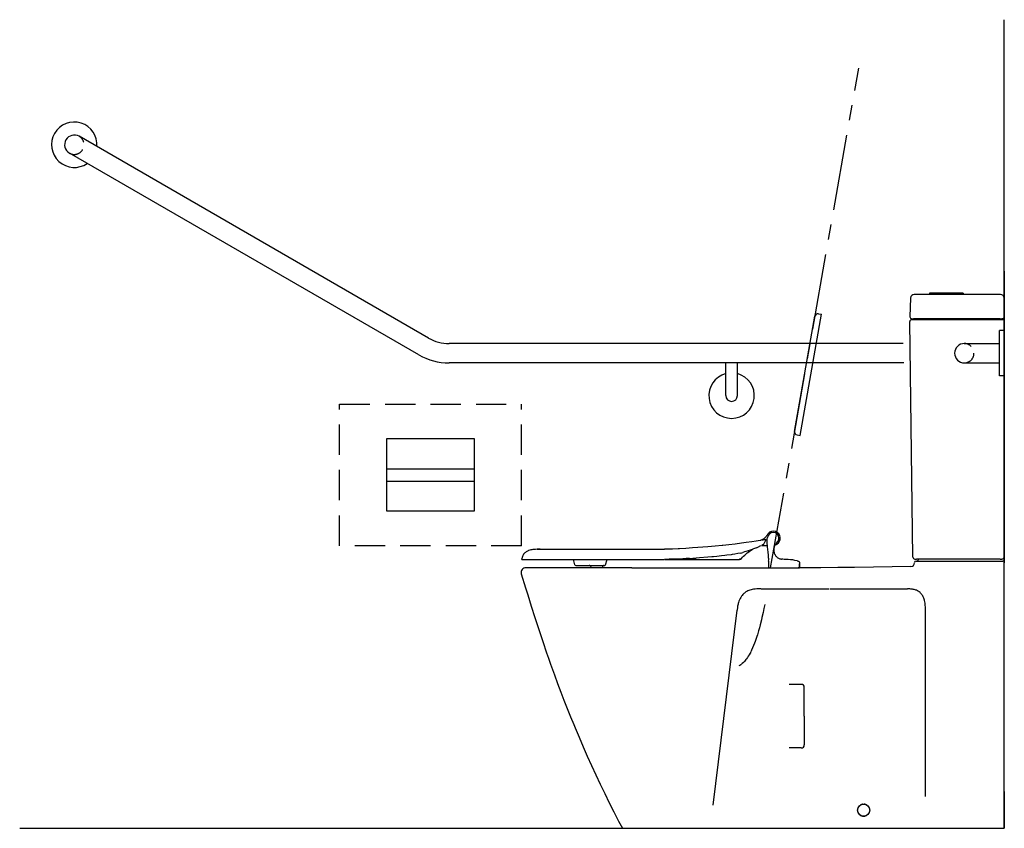
# Model space of a CAD drawing. Units: millimetres. Extents: x -1941 to -316, y -21653 to -20319.
import ezdxf
from ezdxf.lldxf.tags import DXFTag

# ---------------------------------------------------------------- set-up
doc = ezdxf.new("R2010")
doc.units = ezdxf.units.MM
doc.header["$LTSCALE"] = 100
for name, pattern in [('CENTER', [2, 1.25, -0.25, 0.25, -0.25]), ('DASHED', [0.75, 0.5, -0.25]), ('HIDDEN', [0.375, 0.25, -0.125])]:
    doc.linetypes.add(name, pattern=pattern)
for name, color, linetype in [('Access .1', 1, 'Continuous'), ('Access .2', 2, 'Continuous'), ('Access .3', 3, 'Continuous'), ('Access Circulation', 6, 'DASHED'), ('Access Grid', 8, 'CENTER'), ('Dimensions', 2, 'Continuous')]:
    doc.layers.add(name, color=color, linetype=linetype)
tags = doc.linetypes.add('DASHSPACE', pattern=[30, 12, -18]).pattern_tags.tags
tags[6:7] = [DXFTag(74, 4), DXFTag(75, 0), DXFTag(340, '0'), DXFTag(46, 1.0), DXFTag(50, 0.0), DXFTag(44, 0.0), DXFTag(45, 0.0)]
tags[4:5] = [DXFTag(74, 4), DXFTag(75, 0), DXFTag(340, '0'), DXFTag(46, 1.0), DXFTag(50, 0.0), DXFTag(44, 0.0), DXFTag(45, 0.0)]

msp = doc.modelspace()

# ---------------------------------------------------------------- linework, layer by layer
at = {"layer": 'Access .1', "ltscale": 0.230044}
for p, q in [((-1024.7, -21218.4), (-1027.1, -21209.6)), ((-973.9, -21218.4), (-971.6, -21209.6)), ((-973.9, -21218.4), (-971.6, -21209.6))]:
    msp.add_line(p, q, dxfattribs=at)
at = {"layer": 'Access .1', "ltscale": 0.009224}
msp.add_line((-1023.2, -21219.6), (-1022.9, -21219.6), dxfattribs=at)
at = {"layer": 'Access .1', "ltscale": 0.45694}
msp.add_line((-1022.9, -21219.6), (-1004.6, -21219.6), dxfattribs=at)
at = {"layer": 'Access .1', "ltscale": 0.335204}
msp.add_line((-1004.6, -21219.6), (-991.2, -21219.6), dxfattribs=at)
at = {"layer": 'Access .1', "ltscale": 0.269815}
msp.add_line((-991.2, -21219.6), (-980.4, -21219.6), dxfattribs=at)
at = {"layer": 'Access .1', "ltscale": 0.124792}
msp.add_line((-980.4, -21219.6), (-975.4, -21219.6), dxfattribs=at)
at = {"layer": 'Access .1'}
for p, q in [((-859.1, -21209.6), (-767.3, -21209.6)), ((-717.3, -21258.4), (-605.8, -21258.4)), ((-604, -21258.4), (-475.9, -21258.4)), ((-796.4, -21615.4), (-756.9, -21293.6)), ((-446.1, -21601.1), (-446.1, -21293.6))]:
    msp.add_line(p, q, dxfattribs=at)
at = {"layer": 'Access .1', "ltscale": 0.291621}
msp.add_line((-767.3, -21209.6), (-755.6, -21209.6), dxfattribs=at)
at = {"layer": 'Access .1', "ltscale": 0.068951}
msp.add_line((-755.6, -21209.6), (-752.9, -21209.6), dxfattribs=at)
at = {"layer": 'Access .1', "ltscale": 3.50952e-05}
msp.add_line((-752.9, -21209.6), (-752.9, -21209.6), dxfattribs=at)
at = {"layer": 'Access .1', "ltscale": 0.002599}
msp.add_line((-978.9, -21221.6), (-978.9, -21221.5), dxfattribs=at)
at = {"layer": 'Access .1', "linetype": 'DASHSPACE'}
for p, q in [((-651, -21415.9), (-671, -21415.9)), ((-646, -21468.4), (-646, -21420.9)), ((-646, -21468.4), (-646, -21515.9)), ((-651, -21520.9), (-671, -21520.9))]:
    msp.add_line(p, q, dxfattribs=at)
at = {"layer": 'Access .1', "ltscale": 8.92639e-05}
msp.add_line((-558.1, -21623.4), (-558.1, -21623.4), dxfattribs=at)
at = {"layer": 'Access .1', "ltscale": 1.53349e-05}
msp.add_line((-538.1, -21623.4), (-538.1, -21623.4), dxfattribs=at)
at = {"layer": 'Access .1'}
for points in [[(-749.8, -21208.2), (-748.1, -21206.2), (-746.3, -21204.3), (-744.4, -21202.5)], [(-744.4, -21202.5), (-742.6, -21200.9), (-740.2, -21198.9), (-737.6, -21197), (-734.6, -21195), (-732, -21193.3), (-731.1, -21192.8)], [(-977.2, -21219.6), (-977.5, -21219.6), (-977.7, -21219.8), (-977.9, -21220), (-978.3, -21220.5), (-978.5, -21220.8), (-978.9, -21221.5)], [(-749.8, -21208.2), (-750.2, -21208.6), (-750.7, -21208.9), (-750.9, -21209), (-751.3, -21209.2), (-751.7, -21209.4), (-751.9, -21209.4), (-752.3, -21209.5), (-753, -21209.5), (-753.4, -21209.6)], [(-749.8, -21208.2), (-750.4, -21208.7), (-751.1, -21209.1), (-751.5, -21209.3), (-751.7, -21209.4)], [(-717.5, -21258.4), (-721.7, -21258.5), (-724.4, -21258.5), (-727.1, -21258.7), (-729.7, -21259), (-731.9, -21259.4), (-733.8, -21259.9), (-735.8, -21260.4), (-737.5, -21261.1), (-739.2, -21261.8), (-740.8, -21262.6), (-742.3, -21263.4), (-743.7, -21264.4), (-744.7, -21265.2), (-745.7, -21266), (-746.3, -21266.6), (-747.5, -21267.7), (-748.6, -21269), (-749.6, -21270.2), (-749.9, -21270.6), (-751, -21272.4), (-752, -21274.2), (-752.6, -21275.4), (-753.2, -21276.6), (-753.9, -21278.7), (-754.6, -21280.7), (-755, -21282.2), (-755.3, -21283.7), (-755.7, -21285.3), (-756, -21287.1), (-756.3, -21288.9), (-756.8, -21293.1), (-756.9, -21293.4)], [(-446.1, -21293.5), (-446.1, -21289.8), (-446.1, -21287.9), (-446.3, -21285.6), (-446.5, -21283.3), (-446.6, -21282.1), (-447, -21279.9), (-447.5, -21277.7), (-447.7, -21276.8), (-448.2, -21275.3), (-448.8, -21273.8), (-449.4, -21272.4), (-449.7, -21271.6), (-450.6, -21270), (-451.5, -21268.6), (-452.2, -21267.6), (-453.1, -21266.5), (-454, -21265.4), (-455, -21264.4), (-456.2, -21263.4), (-457.2, -21262.7), (-458.2, -21262), (-459.3, -21261.4), (-460.7, -21260.7), (-462.1, -21260.2), (-463.2, -21259.8), (-464.7, -21259.4), (-466.2, -21259.1), (-467.7, -21258.8), (-469, -21258.7), (-470.4, -21258.6), (-471.9, -21258.5), (-473.4, -21258.5), (-475.8, -21258.4)], [(-711.4, -21283.9), (-712.8, -21290.9), (-714.1, -21297.4), (-715.9, -21305.3), (-716.8, -21309.3), (-718.8, -21317.4), (-720.2, -21322.8), (-721.5, -21327.6), (-723.4, -21333.9), (-724.4, -21337), (-725.4, -21340.1), (-727.1, -21345), (-728.1, -21347.9), (-729.6, -21351.8), (-731.3, -21355.6), (-733, -21359.3), (-734.3, -21362.1)], [(-734.5, -21362.5), (-735.6, -21364.6), (-737.1, -21367.3), (-738.6, -21369.6), (-740, -21371.8), (-741.6, -21374), (-742.4, -21375), (-743.6, -21376.5), (-744.9, -21378), (-746.6, -21379.9), (-748.5, -21381.6), (-750.3, -21383.3)], [(-557.6, -21620.3), (-557.3, -21619.5), (-557, -21619), (-556.7, -21618.4), (-556.1, -21617.5)], [(-556.2, -21629.3), (-556.6, -21628.7), (-556.9, -21628.1), (-557.3, -21627.3), (-557.6, -21626.4)], [(-540.1, -21617.4), (-539.9, -21617.7), (-539.3, -21618.6), (-538.8, -21619.7), (-538.6, -21620.3)], [(-538.5, -21626.5), (-538.8, -21627.3), (-539.1, -21627.8), (-539.4, -21628.4), (-540, -21629.3)]]:
    msp.add_lwpolyline(points, dxfattribs=at)
msp.add_circle((-548.1, -21623.4), 10, dxfattribs=at)
at = {"layer": 'Access .1', "linetype": 'HIDDEN'}
msp.add_arc((-382, -20869.4), 16, 270, 90, dxfattribs=at)
at = {"layer": 'Access .1'}
for centre, radius, start, end in [((-1023.2, -21218.1), 1.5, 194.99, 269.995), ((-1001.2, -21223.1), 3.5, 7.599, 90.004), ((-975.4, -21218.1), 1.5, 270.0048, 345.0025), ((-752.9, -21205.6), 4, 270.0009, 319.482), ((-975.7, -21223.1), 3.5, 153.9302, 175.4588), ((-975.7, -21223.1), 3.5, 153.9302, 175.4587), ((-745.9, -21396.6), 13.8, 110.8334, 126.7534), ((-548.1, -21623.4), 10, 92.9021, 125.959), ((-548.1, -21623.4), 10, 52.9972, 86.5883), ((-548.1, -21623.4), 10, 232.4751, 267.5116), ((-548.1, -21623.4), 10, 267.5116, 271.6367), ((-548.1, -21623.5), 9.97, 267.505, 271.6421), ((-548.1, -21623.4), 10, 271.6367, 306.103)]:
    msp.add_arc(centre, radius, start, end, dxfattribs=at)
at = {"layer": 'Access .1', "linetype": 'DASHSPACE'}
for centre, start, end in [((-651, -21420.9), 0, 90), ((-651, -21515.9), 270, 0)]:
    msp.add_arc(centre, 5, start, end, dxfattribs=at)
at = {"layer": 'Access .2'}
for p, q in [((-1266.1, -20844.3), (-1842.7, -20511.4)), ((-1282.1, -20872), (-1858.7, -20539.2)), ((-316, -20733.9), (-316, -21085.9)), ((-316, -20733.9), (-316, -21085.9)), ((-470.6, -20778.2), (-471.6, -20809.4)), ((-322.8, -20772.5), (-464.6, -20772.5)), ((-383.9, -20770.5), (-439.3, -20770.5)), ((-316.1, -20778.5), (-316.1, -20809.5)), ((-662, -20998.5), (-628.4, -20808.4)), ((-653, -21005.2), (-617.7, -20805.2)), ((-622.7, -20804.3), (-617.7, -20805.2)), ((-465.9, -20814), (-322.8, -20814)), ((-322.8, -20812.5), (-465.7, -20812.5)), ((-466.8, -21206), (-471.9, -20817)), ((-316.1, -20817), (-316.1, -21206)), ((-316, -20831.9), (-324, -20831.9)), ((-482.8, -20853.4), (-1232.1, -20853.4)), ((-382, -20853.4), (-324, -20853.4)), ((-482, -20885.4), (-1232.1, -20885.4)), ((-775.5, -20939.4), (-775.5, -20885.4)), ((-756.5, -20939.4), (-756.5, -20885.4)), ((-382, -20885.4), (-324, -20885.4)), ((-316, -20906.9), (-324, -20906.9)), ((-657.9, -21004.3), (-653, -21005.2)), ((-1334.8, -21060.3), (-1190.8, -21060.3)), ((-1334.8, -21080.3), (-1190.8, -21080.3)), ((-1067.1, -21193), (-1038.1, -21193)), ((-1067.1, -21193), (-1038.1, -21193)), ((-1038.1, -21193), (-967, -21193)), ((-1038.1, -21193), (-967, -21193)), ((-967, -21193), (-909, -21193)), ((-967, -21193), (-909, -21193)), ((-909, -21193), (-877, -21193)), ((-909, -21193), (-877, -21193)), ((-1088.3, -21209.6), (-1057.8, -21209.6)), ((-1054.3, -21209.6), (-979.6, -21209.6)), ((-979.6, -21209.6), (-974.7, -21209.6)), ((-974.7, -21209.6), (-917, -21209.6)), ((-917, -21209.6), (-877, -21209.6)), ((-322.8, -21209), (-460.8, -21209)), ((-458, -21212.4), (-318.6, -21212.4)), ((-421.3, -21212.4), (-387, -21212.4)), ((-387, -21212.4), (-352.8, -21212.4)), ((-930.4, -21223.4), (-1105.3, -21223.4)), ((-930.4, -21223.4), (-861.3, -21223.4)), ((-861.3, -21223.4), (-656.1, -21223.4)), ((-704.9, -21223.6), (-657, -21223.6)), ((-316.1, -21304.1), (-316.1, -21233.4)), ((-316.1, -21593.4), (-316.1, -21304.1)), ((-316.1, -21592.5), (-316.1, -21304.1)), ((-316.1, -21592.5), (-316.1, -21304.1)), ((-316.1, -21653.4), (-316.1, -21593.4)), ((-946.1, -21653.4), (-861.1, -21653.4)), ((-861.1, -21653.4), (-801.1, -21653.4)), ((-801.1, -21653.4), (-446.1, -21653.4)), ((-446.1, -21653.4), (-316, -21653.4))]:
    msp.add_line(p, q, dxfattribs=at)
at = {"layer": 'Access .2', "ltscale": 0.05}
for p, q in [((-439.3, -20770.5), (-439.3, -20772.5)), ((-383.9, -20770.5), (-383.9, -20772.5))]:
    msp.add_line(p, q, dxfattribs=at)
at = {"layer": 'Access .2', "ltscale": 0.015437}
msp.add_line((-322.1, -20772.5), (-322.8, -20772.5), dxfattribs=at)
at = {"layer": 'Access .2', "ltscale": 0.074855}
msp.add_line((-468.9, -20814), (-465.9, -20814), dxfattribs=at)
at = {"layer": 'Access .2', "ltscale": 0.07481}
msp.add_line((-468.6, -20812.5), (-465.7, -20812.5), dxfattribs=at)
at = {"layer": 'Access .2', "ltscale": 0.069149}
msp.add_line((-468.4, -20812.5), (-465.7, -20812.5), dxfattribs=at)
at = {"layer": 'Access .2', "ltscale": 0.075143}
for p, q in [((-322.8, -20812.5), (-319.8, -20812.5)), ((-322.8, -21209), (-319.8, -21209))]:
    msp.add_line(p, q, dxfattribs=at)
at = {"layer": 'Access .2', "ltscale": 0.075145}
msp.add_line((-322.8, -20814), (-319.8, -20814), dxfattribs=at)
at = {"layer": 'Access .2', "ltscale": 3.20435e-05}
msp.add_line((-319.8, -20812.5), (-319.8, -20812.5), dxfattribs=at)
at = {"layer": 'Access .2', "ltscale": 0.015541}
msp.add_line((-319.1, -20812.5), (-319.8, -20812.5), dxfattribs=at)
at = {"layer": 'Access .2', "ltscale": 0.01163}
msp.add_line((-319.3, -20814), (-319.8, -20814), dxfattribs=at)
at = {"layer": 'Access .2', "ltscale": 0.003178}
msp.add_line((-319.3, -20814), (-319.2, -20814), dxfattribs=at)
at = {"layer": 'Access .2', "ltscale": 0.000749207}
msp.add_line((-319.1, -20814), (-319.2, -20814), dxfattribs=at)
at = {"layer": 'Access .2', "ltscale": 0.03533}
msp.add_line((-706.7, -21168.3), (-707.4, -21169.5), dxfattribs=at)
at = {"layer": 'Access .2', "ltscale": 0.012248}
msp.add_line((-720.7, -21188.5), (-720.3, -21188.3), dxfattribs=at)
at = {"layer": 'Access .2', "ltscale": 0.039717}
msp.add_line((-715.5, -21177.4), (-717.1, -21177.8), dxfattribs=at)
at = {"layer": 'Access .2', "ltscale": 8.0832e-05}
msp.add_line((-716.4, -21177.3), (-716.4, -21177.3), dxfattribs=at)
at = {"layer": 'Access .2', "ltscale": 0.006223}
msp.add_line((-714.7, -21176.5), (-714.4, -21176.4), dxfattribs=at)
msp.add_line((-714.7, -21176.5), (-714.4, -21176.4), dxfattribs=at)
at = {"layer": 'Access .2', "ltscale": 3.30979e-05}
msp.add_line((-714.7, -21176.5), (-714.7, -21176.5), dxfattribs=at)
at = {"layer": 'Access .2', "ltscale": 0.004206}
msp.add_line((-714.6, -21176.5), (-714.4, -21176.4), dxfattribs=at)
at = {"layer": 'Access .2', "ltscale": 0.011899}
msp.add_line((-711.4, -21174.3), (-711.8, -21174.7), dxfattribs=at)
at = {"layer": 'Access .2', "ltscale": 0.000260944}
msp.add_line((-711.8, -21174.7), (-711.8, -21174.6), dxfattribs=at)
at = {"layer": 'Access .2', "ltscale": 0.006156}
msp.add_line((-710.2, -21176.8), (-710.2, -21176.5), dxfattribs=at)
at = {"layer": 'Access .2', "ltscale": 0.006212}
msp.add_line((-710.2, -21176.8), (-710.2, -21176.5), dxfattribs=at)
at = {"layer": 'Access .2', "ltscale": 0.00086204}
msp.add_line((-710.2, -21176.6), (-710.2, -21176.5), dxfattribs=at)
at = {"layer": 'Access .2', "ltscale": 0.010928}
msp.add_line((-710.2, -21176.8), (-710.2, -21177.2), dxfattribs=at)
at = {"layer": 'Access .2', "ltscale": 0.000110001}
msp.add_line((-690.3, -21180.9), (-690.3, -21180.9), dxfattribs=at)
at = {"layer": 'Access .2', "ltscale": 0.130551}
msp.add_line((-1087.1, -21193), (-1081.9, -21193), dxfattribs=at)
at = {"layer": 'Access .2', "ltscale": 0.36983}
msp.add_line((-1081.9, -21193), (-1067.1, -21193), dxfattribs=at)
msp.add_line((-1081.9, -21193), (-1067.1, -21193), dxfattribs=at)
at = {"layer": 'Access .2', "ltscale": 0.025}
msp.add_line((-1111.9, -21209.6), (-1111.9, -21208.6), dxfattribs=at)
msp.add_line((-1111.9, -21209.6), (-1111.9, -21208.6), dxfattribs=at)
at = {"layer": 'Access .2', "ltscale": 0.15555}
msp.add_line((-1111.9, -21209.6), (-1105.7, -21209.6), dxfattribs=at)
at = {"layer": 'Access .2', "ltscale": 0.188486}
msp.add_line((-1105.7, -21209.6), (-1098.1, -21209.6), dxfattribs=at)
at = {"layer": 'Access .2', "ltscale": 0.246751}
msp.add_line((-1098.1, -21209.6), (-1088.3, -21209.6), dxfattribs=at)
at = {"layer": 'Access .2', "ltscale": 0.086531}
msp.add_line((-1057.8, -21209.6), (-1054.3, -21209.6), dxfattribs=at)
at = {"layer": 'Access .2', "ltscale": 0.416167}
msp.add_line((-875.8, -21209.6), (-859.1, -21209.6), dxfattribs=at)
at = {"layer": 'Access .2', "ltscale": 0.416263}
msp.add_line((-875.8, -21209.6), (-859.1, -21209.6), dxfattribs=at)
at = {"layer": 'Access .2', "ltscale": 0.000251182}
msp.add_line((-859.1, -21209.6), (-859.1, -21209.6), dxfattribs=at)
at = {"layer": 'Access .2', "ltscale": 0.064111}
msp.add_line((-704.9, -21212.7), (-704.8, -21210.2), dxfattribs=at)
at = {"layer": 'Access .2', "ltscale": 0.233472}
msp.add_line((-704.9, -21214.2), (-704.9, -21223.6), dxfattribs=at)
at = {"layer": 'Access .2', "ltscale": 0.013628}
msp.add_line((-704.8, -21209.5), (-704.8, -21208.9), dxfattribs=at)
at = {"layer": 'Access .2', "ltscale": 0.001874}
msp.add_line((-683.5, -21209.4), (-683.4, -21209.5), dxfattribs=at)
msp.add_line((-683.5, -21209.4), (-683.4, -21209.5), dxfattribs=at)
at = {"layer": 'Access .2', "ltscale": 0.004386}
msp.add_line((-683.4, -21209.5), (-683.2, -21209.5), dxfattribs=at)
msp.add_line((-683.4, -21209.5), (-683.2, -21209.5), dxfattribs=at)
at = {"layer": 'Access .2', "ltscale": 0.000350892}
msp.add_line((-683.4, -21209.5), (-683.4, -21209.5), dxfattribs=at)
at = {"layer": 'Access .2', "ltscale": 0.004732}
msp.add_line((-683.4, -21209.5), (-683.2, -21209.5), dxfattribs=at)
at = {"layer": 'Access .2', "ltscale": 0.003796}
msp.add_line((-679.5, -21209.6), (-679.4, -21209.6), dxfattribs=at)
msp.add_line((-679.5, -21209.6), (-679.4, -21209.6), dxfattribs=at)
at = {"layer": 'Access .2', "ltscale": 0.000100181}
msp.add_line((-672.4, -21209.8), (-672.4, -21209.8), dxfattribs=at)
msp.add_line((-672.4, -21209.8), (-672.4, -21209.8), dxfattribs=at)
at = {"layer": 'Access .2', "ltscale": 0.006767}
msp.add_line((-657.8, -21211.9), (-657.5, -21212), dxfattribs=at)
at = {"layer": 'Access .2', "ltscale": 0.167353}
for p, q in [((-653.9, -21223.6), (-653.9, -21216.9)), ((-653.9, -21216.9), (-653.9, -21223.6))]:
    msp.add_line(p, q, dxfattribs=at)
at = {"layer": 'Access .2', "ltscale": 0.074856}
msp.add_line((-463.8, -21209), (-460.8, -21209), dxfattribs=at)
at = {"layer": 'Access .2', "ltscale": 0.088378}
msp.add_line((-461.6, -21212.4), (-458, -21212.4), dxfattribs=at)
at = {"layer": 'Access .2', "ltscale": 0.000297546}
msp.add_line((-458.4, -21212.4), (-458.4, -21212.4), dxfattribs=at)
at = {"layer": 'Access .2', "ltscale": 0.001428}
msp.add_line((-458.3, -21212.4), (-458.2, -21212.4), dxfattribs=at)
at = {"layer": 'Access .2', "ltscale": 0.000133514}
msp.add_line((-457.9, -21212.4), (-457.9, -21212.4), dxfattribs=at)
at = {"layer": 'Access .2', "ltscale": 0.000222015}
msp.add_line((-457.4, -21212.4), (-457.4, -21212.4), dxfattribs=at)
at = {"layer": 'Access .2', "ltscale": 0.000167084}
msp.add_line((-456.9, -21212.4), (-456.9, -21212.4), dxfattribs=at)
at = {"layer": 'Access .2', "ltscale": 0.000341797}
msp.add_line((-431.4, -21212.4), (-431.4, -21212.4), dxfattribs=at)
at = {"layer": 'Access .2', "ltscale": 0.214037}
msp.add_line((-429.9, -21212.4), (-421.3, -21212.4), dxfattribs=at)
at = {"layer": 'Access .2', "ltscale": 0.214038}
msp.add_line((-352.8, -21212.4), (-344.2, -21212.4), dxfattribs=at)
at = {"layer": 'Access .2', "ltscale": 5.34058e-05}
msp.add_line((-318.6, -21212.4), (-318.6, -21212.4), dxfattribs=at)
at = {"layer": 'Access .2', "ltscale": 0.23903}
msp.add_line((-316.1, -21206), (-316.1, -21215.5), dxfattribs=at)
at = {"layer": 'Access .2', "ltscale": 0.211409}
msp.add_line((-316.1, -21223.4), (-316.1, -21215), dxfattribs=at)
at = {"layer": 'Access .2', "ltscale": 0.078041}
msp.add_line((-657, -21223.6), (-653.9, -21223.6), dxfattribs=at)
at = {"layer": 'Access .2', "ltscale": 0.012863}
msp.add_line((-316.1, -21223.4), (-316.1, -21222.9), dxfattribs=at)
at = {"layer": 'Access .2', "ltscale": 0.25}
msp.add_line((-316.1, -21233.4), (-316.1, -21223.4), dxfattribs=at)
at = {"layer": 'Access .2', "ltscale": 0.044751}
msp.add_line((-316.1, -21225.2), (-316.1, -21223.4), dxfattribs=at)
at = {"layer": 'Access .2', "ltscale": 0.205249}
msp.add_line((-316.1, -21233.4), (-316.1, -21225.2), dxfattribs=at)
at = {"layer": 'Access .2', "ltscale": 0.01276}
msp.add_line((-316.1, -21233.4), (-316.1, -21232.9), dxfattribs=at)
at = {"layer": 'Access .2', "ltscale": 0.000544739}
msp.add_line((-316.1, -21232.9), (-316, -21232.9), dxfattribs=at)
at = {"layer": 'Access .2', "ltscale": 0.000116127}
msp.add_line((-316.1, -21233.4), (-316.1, -21233.4), dxfattribs=at)
at = {"layer": 'Access .2', "ltscale": 4.52456e-05}
msp.add_line((-316.1, -21303.9), (-316.1, -21303.9), dxfattribs=at)
at = {"layer": 'Access .2', "ltscale": 0.133754}
msp.add_line((-446.1, -21653.4), (-440.7, -21653.4), dxfattribs=at)
at = {"layer": 'Access .2', "ltscale": 0.002647}
msp.add_line((-316.1, -21653.4), (-316, -21653.4), dxfattribs=at)
at = {"layer": 'Access .2'}
msp.add_lwpolyline([(-1334.8, -21130.3), (-1334.8, -21010.3), (-1190.8, -21010.3), (-1190.8, -21130.3)], close=True, dxfattribs=at)
for points in [[(-707.4, -21169.5), (-708.5, -21171), (-709, -21171.8), (-709.9, -21172.9), (-710.6, -21173.6), (-711.4, -21174.3)], [(-781.7, -21186.8), (-793.1, -21187.8), (-805.2, -21188.8), (-821.9, -21190.2), (-830.3, -21190.8)], [(-781.7, -21186.8), (-793.1, -21187.8), (-805.2, -21188.8), (-821.9, -21190.2), (-830.3, -21190.8)], [(-749.9, -21183.1), (-759.9, -21184.4), (-770.5, -21185.6), (-780.3, -21186.6), (-781.7, -21186.8)], [(-749.9, -21183.1), (-759.9, -21184.4), (-770.5, -21185.6), (-780.3, -21186.6), (-781.7, -21186.8)], [(-725.4, -21179.4), (-732.8, -21180.6), (-742.1, -21182), (-749.9, -21183.1)], [(-725.4, -21179.4), (-732.8, -21180.6), (-742.1, -21182), (-749.9, -21183.1)], [(-717.1, -21177.8), (-719, -21178.2), (-722.4, -21178.9), (-725.4, -21179.4)], [(-719.1, -21178.2), (-722.2, -21178.8), (-725.4, -21179.4)], [(-716.7, -21186.7), (-715.6, -21186.6), (-714.6, -21186.6), (-713.5, -21186.6), (-711.3, -21186.6), (-709.2, -21186.7), (-707, -21186.8)], [(-710.2, -21177.2), (-710.3, -21178.4), (-710.6, -21179.6), (-711, -21180.7), (-711.5, -21181.8), (-712.1, -21182.9), (-712.7, -21183.9), (-713.1, -21184.4), (-713.5, -21184.8), (-714.1, -21185.4), (-714.8, -21185.8), (-715.5, -21186.2), (-716, -21186.5), (-716.6, -21186.7)], [(-715.5, -21177.4), (-715.1, -21177.3), (-713.9, -21177.1), (-712.5, -21176.8), (-711.3, -21176.6), (-710.2, -21176.5)], [(-707.2, -21184), (-707.3, -21181.8), (-707.2, -21179.7), (-707.2, -21177.7), (-707.1, -21176.3), (-706.9, -21173.7)], [(-704.9, -21205), (-705.2, -21202), (-705.6, -21198.3), (-706.3, -21192.9), (-706.8, -21189.5), (-707, -21186.9), (-707.2, -21183.9)], [(-704.9, -21205), (-705.2, -21202), (-705.6, -21198.3), (-706.3, -21192.9), (-706.8, -21189.5), (-707, -21186.8)], [(-683.5, -21209.4), (-684.7, -21209.3), (-685.9, -21209), (-687, -21208.6), (-688.2, -21208.2), (-689.2, -21207.5), (-690, -21207), (-690.8, -21206.3), (-691.6, -21205.6), (-692.3, -21204.8), (-692.9, -21203.9), (-693.6, -21202.9), (-694.1, -21201.9), (-694.6, -21200.8), (-695, -21199.7), (-695.4, -21198.6), (-695.6, -21197.4), (-695.9, -21196.2), (-696, -21195), (-696, -21193.9), (-696, -21192.7), (-695.9, -21191.5), (-695.7, -21190.4), (-695.4, -21189.3), (-695.1, -21188.3), (-694.7, -21187.2), (-694.2, -21186.2), (-693.7, -21185.3), (-692.8, -21184), (-691.7, -21182.6), (-690.3, -21180.9)], [(-683.5, -21209.4), (-684.7, -21209.3), (-685.9, -21209), (-687, -21208.6), (-688.2, -21208.2), (-689.2, -21207.5), (-690, -21207), (-690.8, -21206.3), (-691.6, -21205.6), (-692.3, -21204.7), (-693, -21203.8), (-693.6, -21202.9), (-694.1, -21201.8), (-694.6, -21200.8), (-695, -21199.7), (-695.4, -21198.5), (-695.7, -21197.3), (-695.9, -21196.2), (-696, -21195), (-696, -21193.8), (-696, -21192.6), (-695.9, -21191.5), (-695.7, -21190.3), (-695.4, -21189.2), (-695.1, -21188.2), (-694.7, -21187.1), (-694.2, -21186.2), (-693.9, -21185.7)], [(-693.9, -21185.7), (-692.6, -21185.2), (-691.9, -21184.9), (-691.2, -21184.5)], [(-1086.9, -21193), (-1089.8, -21193.1), (-1091.3, -21193.1), (-1092.8, -21193.3), (-1094.2, -21193.4), (-1095.6, -21193.7), (-1097.4, -21194), (-1099.2, -21194.5), (-1101, -21195.1), (-1101.9, -21195.4), (-1102.7, -21195.8), (-1104, -21196.5), (-1105.2, -21197.2), (-1106.3, -21198.1), (-1107.4, -21199), (-1108.4, -21200.1), (-1109.3, -21201.2), (-1110, -21202.4), (-1110.7, -21203.7), (-1111, -21204.5), (-1111.3, -21205.4), (-1111.5, -21206.2), (-1111.7, -21207.1), (-1111.9, -21208.1), (-1111.9, -21208.6)], [(-1081.9, -21193), (-1086.9, -21193), (-1087.1, -21193), (-1087.1, -21193), (-1087.1, -21193), (-1086.9, -21193)], [(-854.2, -21192.2), (-863.7, -21192.6), (-869.4, -21192.9), (-875.1, -21193), (-877, -21193)], [(-854.2, -21192.2), (-863.7, -21192.6), (-869.4, -21192.9), (-875.1, -21193), (-877, -21193)], [(-830.3, -21190.8), (-841.3, -21191.5), (-852.2, -21192.1), (-854.2, -21192.2)], [(-830.3, -21190.8), (-841.3, -21191.5), (-852.2, -21192.1), (-854.2, -21192.2)], [(-766.9, -21201.9), (-773.7, -21202.9), (-777.2, -21203.3), (-782.4, -21203.9), (-790.5, -21204.7), (-795.9, -21205.3), (-798.7, -21205.5)], [(-751.4, -21199.1), (-755.9, -21200), (-760.5, -21200.9), (-765.2, -21201.7), (-766.9, -21201.9)], [(-738.7, -21195.5), (-742.5, -21196.7), (-744.5, -21197.3), (-747.5, -21198.1)], [(-725, -21190.3), (-729.7, -21192.2), (-732.2, -21193.2), (-736.1, -21194.6)], [(-835.4, -21208.2), (-841.1, -21208.4), (-852.3, -21209), (-860.7, -21209.3), (-868.9, -21209.5), (-877, -21209.6)], [(-798.7, -21205.5), (-805.4, -21206), (-819, -21207), (-824.2, -21207.4)], [(-679.5, -21209.6), (-681.7, -21209.5), (-682.4, -21209.5)], [(-657.5, -21212), (-656.4, -21212.3), (-655.7, -21212.5), (-655.2, -21212.9), (-654.7, -21213.3), (-654.3, -21213.8), (-654.1, -21214.4), (-653.9, -21215.2), (-653.9, -21216.2), (-653.9, -21216.9)], [(-657.5, -21212), (-656.4, -21212.3), (-655.7, -21212.5), (-655.2, -21212.9), (-654.7, -21213.3), (-654.3, -21213.8), (-654.1, -21214.4), (-653.9, -21215.2), (-653.9, -21216.2), (-653.9, -21216.9)], [(-1113, -21233.4), (-1106, -21256.4), (-1102.3, -21268.2), (-1096.5, -21286.6), (-1090.5, -21305.7), (-1084.2, -21325.2), (-1080.9, -21335), (-1077.7, -21344.9), (-1071.3, -21363.6), (-1068.1, -21372.9), (-1064.8, -21382.3), (-1061.6, -21391.4), (-1058.3, -21400.3), (-1053.1, -21414.6), (-1047.9, -21428.5), (-1042.7, -21442.1), (-1037.3, -21455.9), (-1031.9, -21469.3), (-1026.6, -21482.3), (-1024.4, -21487.6), (-1017.8, -21503.3), (-1011.1, -21518.9), (-1004.2, -21534.4), (-997.2, -21549.9), (-990.1, -21565.3), (-982.8, -21580.7), (-975.4, -21596), (-967.9, -21611.2), (-960.2, -21626.4), (-952.4, -21641.4), (-946.1, -21653.4)], [(-470, -21221.4), (-501, -21221.9), (-532, -21222.4), (-563, -21222.9), (-590.9, -21223.2), (-618.9, -21223.3), (-637.5, -21223.4), (-656.1, -21223.4)]]:
    msp.add_lwpolyline(points, dxfattribs=at)
for centre, radius, start, end in [((-1850.7, -20525.3), 37.5, 355.2562, 304.7438), ((-1850.7, -20525.3), 16, 60, 240), ((-623.5, -20809.2), 5, 80, 170), ((-1232.1, -20785.4), 68, 240, 270), ((-382, -20869.4), 16, 90, 270), ((-1232.1, -20785.4), 100, 240, 270), ((-766, -20939.4), 37.5, 104.6748, 75.3252), ((-766, -20939.4), 9.5, 180, 0), ((-657.1, -20999.4), 5, 170, 260), ((-697.4, -21174.6), 9.55, 360, 175.0046), ((-693.3, -21177.5), 16.2, 140.3965, 145.4999), ((-693.3, -21177.5), 16.2, 140.3974, 145.4956), ((-697, -21174.6), 11.5, 299.9449, 140.0466), ((-608, -21438.4), 274.2, 113.7669, 114.184), ((-728.7, -21146.5), 33.1, 286.8937, 291.7987), ((-728.7, -21146.5), 33.1, 286.8928, 291.7986), ((-724.7, -21156.6), 22.3, 291.9063, 296.8596), ((-724.7, -21156.6), 22.3, 291.9063, 296.8596), ((-722.6, -21160.9), 17.5, 297.0105, 305.6496), ((-722.6, -21160.9), 17.5, 297.0105, 305.6496), ((-721.3, -21162.9), 15.1, 305.861, 308.8815), ((-721.3, -21162.9), 15.1, 305.861, 308.8815), ((-697.4, -21174.6), 9.55, 317.9969, 0.0001), ((-794.5, -21005.3), 198.6, 282.5554, 283.7149), ((-785.2, -21054.4), 148.6, 288.2621, 289.3311), ((-805.7, -20998), 208.6, 292.7714, 294.0428), ((-866.5, -20638.8), 570.2, 273.12, 274.2544), ((-758.4, -21208.9), 53.6, 359.9466, 4.1031), ((-645.2, -21214.1), 59.7, 178.7271, 180.1541), ((-745.3, -21209.1), 40.5, 358.4766, 359.4873), ((-681.4, -21187.4), 22.2, 265.3144, 267.403), ((-681.4, -21187.4), 22.2, 265.3144, 267.403), ((-681.4, -21187.3), 22.3, 265.3116, 267.3923), ((-679.4, -21309.6), 100, 85.9887, 90), ((-679.4, -21309.6), 100, 85.9887, 90), ((-679.4, -21309.6), 100, 77.513, 85.9886), ((-679.4, -21309.6), 100, 77.513, 85.9886), ((-470.1, -21215.4), 6, 271.0768, 0), ((-461.6, -21214.9), 2.5, 90, 180), ((-460.5, -21209.9), 2.5, 270, 348.463), ((-455.6, -21210.9), 2.5, 127.4793, 168.463), ((-319.8, -21205.3), 3.68, 270, 349.4161), ((-318.5, -21214.9), 2.48, 358.5023, 90.3329), ((-1105.3, -21231.4), 8, 90, 194.4829), ((112443.4, -21426.5), 112759.6, 180.084348, 180.115316)]:
    msp.add_arc(centre, radius, start, end, dxfattribs=at)
at = {"layer": 'Access .2', "linetype": 'HIDDEN'}
msp.add_arc((-1850.7, -20525.3), 16, 240, 60, dxfattribs=at)
at = {"layer": 'Access .2'}
for centre, major_axis, start_param, end_param in [((-464.6, -20778.5), (0, 6), 0, 1.53589), ((-322.1, -20778.5), (0, -6), 1.570796, 3.141593), ((-468.9, -20817), (0, 3), 0, 1.583886), ((-468.6, -20809.5), (0, -3), 4.677483, 6.283185), ((-468, -20812), (0, 2), 3.141593, 4.459706), ((-320.1, -20812), (0, -2), 4.96519, 6.283185), ((-319.1, -20809.5), (0, 3), 3.141593, 4.712389), ((-319.1, -20817), (0, -3), 1.570796, 3.141593), ((-463.8, -21206), (0, 3), 1.583886, 3.141593)]:
    msp.add_ellipse(centre, major_axis=major_axis, ratio=0.999998, start_param=start_param, end_param=end_param, dxfattribs=at)
at = {"layer": 'Access .3'}
for p, q in [((-316, -21653.4), (-316, -20319)), ((-1940.8, -21653.4), (-316, -21653.4))]:
    msp.add_line(p, q, dxfattribs=at)
at = {"layer": 'Access Circulation'}
for p, q in [((-1412.8, -20953.4), (-1112.8, -20953.4)), ((-1412.8, -21187.1), (-1412.8, -20953.4)), ((-1112.8, -21187.1), (-1112.8, -20953.4)), ((-1112.8, -21187.1), (-1412.8, -21187.1))]:
    msp.add_line(p, q, dxfattribs=at)
at = {"layer": 'Access Grid'}
msp.add_line((-701.6, -21223.4), (-556.2, -20398.8), dxfattribs=at)
at = {"layer": 'Dimensions'}
msp.add_line((-324, -20906.9), (-324, -20831.9), dxfattribs=at)

doc.saveas('drawing.dxf')
